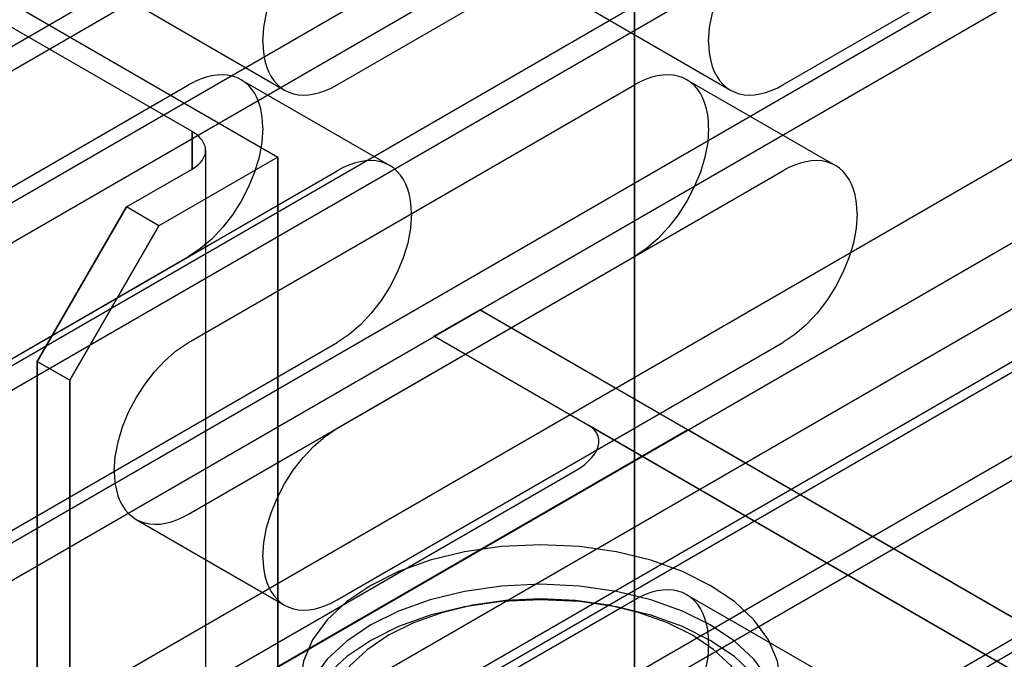
# Model space of a CAD drawing. Units: millimetres. Extents: x -4 to 1881, y 0 to 2730.
# Drawn here: x 702 to 937, y 1446 to 1598 of the extents above; entities that cross this region are included whole.
import ezdxf

# ---------------------------------------------------------------- set-up
doc = ezdxf.new("R2010")
doc.units = ezdxf.units.MM
doc.linetypes.add('AUSGEZOGEN', pattern=[0])
doc.layers.get('0').update_dxf_attribs({"linetype": 'AUSGEZOGEN'})
doc.layers.add('253', color=253, linetype='AUSGEZOGEN')

msp = doc.modelspace()

# ---------------------------------------------------------------- linework, layer by layer
at = {"color": 0, "flags": 128}
for points in [[(848.65, 819.48), (1758.01, 1344.5), (1796.12, 1366.51), (1845.62, 1395.08), (1881.03, 1415.53), (1881.03, 2240.18), (848.65, 1644.14), (848.65, 819.48)], [(763.75, 868.5), (767.3, 866.46), (775, 862), (834.61, 827.59), (848.65, 819.48), (848.65, 1644.14), (0.13, 2134.04), (0.13, 1309.38), (35.43, 1289), (35.43, 1904.19), (56.64, 1940.93), (84.93, 1957.26), (212.21, 1883.78), (212.21, 1186.94), (265.25, 1156.31), (303.05, 1134.49), (352.55, 1105.91), (442.55, 1053.95), (521.22, 1008.52), (570.72, 979.95), (586.97, 970.56), (586.97, 1585.76), (608.19, 1622.5), (636.47, 1638.83), (763.75, 1565.35), (763.75, 868.5)], [(848.65, 819.48), (848.65, 1644.14)], [(743.38, 1562.49), (743.97, 1562.85), (744.5, 1563.24), (744.98, 1563.65), (745.39, 1564.08), (745.75, 1564.53), (746.04, 1564.99), (746.27, 1565.46), (746.44, 1565.95), (746.54, 1566.44), (746.58, 1566.94), (746.54, 1567.44), (746.44, 1567.93), (746.27, 1568.41), (746.04, 1568.89), (745.75, 1569.35), (745.39, 1569.79), (744.98, 1570.22), (744.5, 1570.63), (743.97, 1571.02), (743.38, 1571.39), (646.94, 1627.07), (645.58, 1627.74), (644.11, 1628.25), (642.53, 1628.62), (640.9, 1628.84), (639.23, 1628.92), (637.56, 1628.84), (635.92, 1628.62), (634.35, 1628.25), (632.87, 1627.74), (631.52, 1627.07), (615.89, 1618.05), (608.19, 1622.5), (636.47, 1638.83), (763.75, 1565.35), (735.46, 1549.02), (727.76, 1553.47), (743.38, 1562.49)], [(636.47, 1638.83), (763.75, 1565.35)], [(727.76, 1553.47), (743.38, 1562.49), (743.38, 1571.39), (646.94, 1627.07), (646.94, 100.23), (706.54, 65.82), (706.54, 1516.72), (727.76, 1553.47)], [(743.38, 1571.39), (646.94, 1627.07)], [(743.38, 1562.49), (743.97, 1562.85), (744.5, 1563.24), (744.98, 1563.65), (745.39, 1564.08), (745.75, 1564.53), (746.04, 1564.99), (746.27, 1565.46), (746.44, 1565.95), (746.54, 1566.44), (746.58, 1566.94), (746.54, 1567.44), (746.44, 1567.93), (746.27, 1568.41), (746.04, 1568.89), (745.75, 1569.35), (745.39, 1569.79), (744.98, 1570.22), (744.5, 1570.63), (743.97, 1571.02), (743.38, 1571.39), (743.38, 1562.49)], [(746.58, 1566.94), (746.54, 1567.44), (746.44, 1567.93), (746.27, 1568.41), (746.04, 1568.89), (745.75, 1569.35), (745.39, 1569.79), (744.98, 1570.22), (744.5, 1570.63), (743.97, 1571.02), (743.38, 1571.39)], [(743.38, 1562.49), (743.38, 1571.39)], [(763.75, 38.5), (763.75, 1565.35), (735.46, 1549.02), (714.25, 1512.27), (714.25, 9.93), (763.75, 38.5)], [(763.75, 1565.35), (735.46, 1549.02)], [(743.38, 1562.49), (743.97, 1562.85), (744.5, 1563.24), (744.98, 1563.65), (745.39, 1564.08), (745.75, 1564.53), (746.04, 1564.99), (746.27, 1565.46), (746.44, 1565.95), (746.54, 1566.44), (746.58, 1566.94)], [(763.75, 38.5), (763.75, 1565.35)], [(727.76, 1553.47), (743.38, 1562.49)], [(735.46, 1549.02), (727.76, 1553.47), (706.54, 1516.72), (714.25, 1512.27), (735.46, 1549.02)], [(727.76, 1553.47), (706.54, 1516.72)], [(735.46, 1549.02), (727.76, 1553.47)], [(735.46, 1549.02), (714.25, 1512.27)], [(714.25, 9.93), (714.25, 1512.27), (706.54, 1516.72), (706.54, 14.38), (714.25, 9.93)], [(714.25, 1512.27), (706.54, 1516.72)], [(706.54, 14.38), (706.54, 1516.72)], [(714.25, 9.93), (714.25, 1512.27)]]:
    msp.add_lwpolyline(points, dxfattribs=at)
at = {"layer": '253', "color": 253, "flags": 128}
for points in [[(538.22, 1497.98), (1547.96, 2080.95)], [(543.22, 1495.09), (1552.97, 2078.07)], [(608.93, 1492.15), (1618.68, 2075.12)], [(603.93, 1460.04), (1613.68, 2043.02)], [(608.93, 1457.15), (1618.68, 2040.13)], [(538.22, 1298.23), (1547.96, 1881.2)], [(1554.43, 1872.28), (544.68, 1289.31)], [(548.22, 1288.95), (1557.97, 1871.93)], [(548.22, 1288.95), (1557.97, 1871.93)], [(538.22, 1263.23), (1547.96, 1846.21)], [(543.22, 1260.35), (1552.97, 1843.33)], [(608.93, 1257.4), (1618.68, 1840.38)], [(134.42, 1227.75), (1166.8, 1823.79)], [(84.93, 1118.25), (1117.3, 1714.3)], [(84.93, 1109.35), (1117.3, 1705.4)], [(1159.59, 1692.49), (127.22, 1096.44)], [(265.25, 1156.31), (1166.8, 1676.82)], [(848.65, 845.61), (848.65, 1657.21)], [(777.89, 1582.49), (883.96, 1643.73)], [(883.96, 1582.49), (990.02, 1643.73)], [(760.21, 1592.7), (760.45, 1596.14), (761.11, 1599.67), (762.19, 1603.22), (763.62, 1606.72), (765.39, 1610.12), (767.45, 1613.35), (769.77, 1616.35), (772.3, 1619.05), (775.02, 1621.4), (777.89, 1623.32)], [(866.28, 1592.7), (866.51, 1596.14), (867.18, 1599.67), (868.25, 1603.22), (869.69, 1606.72), (871.46, 1610.12), (873.52, 1613.35), (875.83, 1616.35), (878.37, 1619.05), (881.09, 1621.4), (883.96, 1623.32)], [(730.04, 1601.67), (765.39, 1581.25)], [(836.1, 1601.67), (871.46, 1581.25)], [(760.21, 1592.7), (760.27, 1591.11), (760.43, 1589.61), (760.71, 1588.2), (761.08, 1586.88), (761.56, 1585.66), (762.14, 1584.55), (762.81, 1583.55), (763.58, 1582.66), (764.44, 1581.89), (765.39, 1581.25)], [(866.28, 1592.7), (866.34, 1591.11), (866.5, 1589.61), (866.77, 1588.2), (867.15, 1586.88), (867.63, 1585.66), (868.2, 1584.55), (868.88, 1583.55), (869.65, 1582.66), (870.51, 1581.89), (871.46, 1581.25)], [(755.04, 1583.73), (754.01, 1584.23), (752.91, 1584.6), (751.76, 1584.82), (750.55, 1584.9), (749.3, 1584.84), (748.01, 1584.65), (746.68, 1584.32), (745.32, 1583.84), (743.94, 1583.24), (742.54, 1582.49)], [(861.1, 1583.73), (860.07, 1584.23), (858.98, 1584.6), (857.83, 1584.82), (856.62, 1584.9), (855.37, 1584.84), (854.07, 1584.65), (852.74, 1584.32), (851.38, 1583.84), (850, 1583.24), (848.6, 1582.49)], [(636.47, 1521.26), (742.54, 1582.49)], [(742.54, 1521.26), (848.6, 1582.49)], [(760.21, 1572.29), (760.16, 1573.87), (759.99, 1575.37), (759.72, 1576.78), (759.35, 1578.1), (758.87, 1579.32), (758.29, 1580.44), (757.62, 1581.44), (756.85, 1582.33), (755.99, 1583.09), (755.04, 1583.73)], [(755.04, 1583.73), (790.39, 1563.32)], [(765.39, 1581.25), (766.42, 1580.75), (767.51, 1580.39), (768.67, 1580.17), (769.87, 1580.08), (771.13, 1580.14), (772.42, 1580.34), (773.75, 1580.67), (775.11, 1581.14), (776.49, 1581.75), (777.89, 1582.49)], [(866.28, 1572.29), (866.22, 1573.87), (866.06, 1575.37), (865.79, 1576.78), (865.41, 1578.1), (864.93, 1579.32), (864.36, 1580.44), (863.68, 1581.44), (862.91, 1582.33), (862.05, 1583.09), (861.1, 1583.73)], [(861.1, 1583.73), (896.46, 1563.32)], [(871.46, 1581.25), (872.49, 1580.75), (873.58, 1580.39), (874.73, 1580.17), (875.94, 1580.08), (877.19, 1580.14), (878.49, 1580.34), (879.82, 1580.67), (881.18, 1581.14), (882.56, 1581.75), (883.96, 1582.49)], [(760.21, 1572.29), (759.98, 1568.84), (759.31, 1565.31), (758.24, 1561.77), (756.8, 1558.26), (755.04, 1554.86), (752.98, 1551.63), (750.66, 1548.64), (748.12, 1545.93), (745.4, 1543.59), (742.54, 1541.67)], [(866.28, 1572.29), (866.05, 1568.84), (865.38, 1565.31), (864.31, 1561.77), (862.87, 1558.26), (861.1, 1554.86), (859.04, 1551.63), (856.73, 1548.64), (854.19, 1545.93), (851.47, 1543.59), (848.6, 1541.67)], [(746.58, 1566.94), (746.58, 40.1)], [(790.39, 1563.32), (789.36, 1563.82), (788.27, 1564.18), (787.12, 1564.41), (785.91, 1564.49), (784.66, 1564.43), (783.36, 1564.24), (782.03, 1563.9), (780.67, 1563.43), (779.29, 1562.82), (777.89, 1562.08)], [(795.57, 1551.88), (795.51, 1553.46), (795.35, 1554.96), (795.08, 1556.37), (794.7, 1557.69), (794.22, 1558.91), (793.65, 1560.02), (792.97, 1561.03), (792.2, 1561.91), (791.34, 1562.68), (790.39, 1563.32)], [(896.46, 1563.32), (895.43, 1563.82), (894.33, 1564.18), (893.18, 1564.41), (891.98, 1564.49), (890.72, 1564.43), (889.43, 1564.24), (888.1, 1563.9), (886.74, 1563.43), (885.36, 1562.82), (883.96, 1562.08)], [(901.63, 1551.88), (901.58, 1553.46), (901.41, 1554.96), (901.14, 1556.37), (900.77, 1557.69), (900.29, 1558.91), (899.71, 1560.02), (899.04, 1561.03), (898.27, 1561.91), (897.41, 1562.68), (896.46, 1563.32)], [(671.83, 1500.84), (777.89, 1562.08)], [(777.89, 1500.84), (883.96, 1562.08)], [(795.57, 1551.88), (795.34, 1548.43), (794.67, 1544.9), (793.6, 1541.35), (792.16, 1537.85), (790.39, 1534.45), (788.33, 1531.22), (786.01, 1528.22), (783.48, 1525.52), (780.76, 1523.18), (777.89, 1521.26)], [(901.63, 1551.88), (901.4, 1548.43), (900.73, 1544.9), (899.66, 1541.35), (898.22, 1537.85), (896.46, 1534.45), (894.4, 1531.22), (892.08, 1528.22), (889.54, 1525.52), (886.82, 1523.18), (883.96, 1521.26)], [(636.47, 1480.43), (742.54, 1541.67)], [(742.54, 1480.43), (848.6, 1541.67)], [(800.9, 1522.75), (811.8, 1529.05)], [(811.8, 1529.05), (861.3, 1500.47)], [(1117.27, 1352.68), (811.8, 1529.05)], [(671.83, 1460.02), (777.89, 1521.26)], [(724.86, 1490.64), (725.09, 1494.08), (725.76, 1497.61), (726.83, 1501.16), (728.27, 1504.66), (730.04, 1508.06), (732.1, 1511.29), (734.41, 1514.29), (736.95, 1516.99), (739.67, 1519.33), (742.54, 1521.26)], [(777.89, 1460.02), (883.96, 1521.26)], [(837.74, 1501.48), (800.9, 1522.75)], [(1106.37, 1346.39), (800.9, 1522.75)], [(861.3, 1500.47), (681.3, 1396.55)], [(760.21, 1470.22), (760.45, 1473.67), (761.11, 1477.2), (762.19, 1480.74), (763.62, 1484.25), (765.39, 1487.65), (767.45, 1490.88), (769.77, 1493.87), (772.3, 1496.58), (775.02, 1498.92), (777.89, 1500.84)], [(834.55, 1490.74), (835.72, 1491.47), (836.78, 1492.25), (837.71, 1493.07), (838.51, 1493.91), (839.16, 1494.77), (839.66, 1495.63), (840, 1496.49), (840.17, 1497.34), (840.17, 1498.15), (840, 1498.93), (839.67, 1499.66), (839.18, 1500.34), (838.53, 1500.95), (837.74, 1501.48)], [(1143.21, 1325.12), (837.74, 1501.48)], [(1166.76, 1324.1), (861.3, 1500.47)], [(698.15, 1411.99), (834.55, 1490.74)], [(724.86, 1490.64), (724.91, 1489.05), (725.08, 1487.55), (725.35, 1486.14), (725.73, 1484.82), (726.2, 1483.6), (726.78, 1482.49), (727.46, 1481.49), (728.22, 1480.6), (729.09, 1479.83), (730.04, 1479.19)], [(730.04, 1479.19), (731.06, 1478.69), (732.16, 1478.33), (733.31, 1478.1), (734.52, 1478.02), (735.77, 1478.08), (737.07, 1478.27), (738.4, 1478.61), (739.75, 1479.08), (741.14, 1479.69), (742.54, 1480.43)], [(730.04, 1479.19), (765.39, 1458.78)], [(883.42, 1440.15), (882.68, 1445.5), (880.51, 1450.58), (877.04, 1455.31), (872.4, 1459.64), (866.68, 1463.48), (860.03, 1466.78), (852.54, 1469.46), (844.34, 1471.46), (835.54, 1472.71), (826.27, 1473.15), (817, 1472.71), (808.21, 1471.46), (800.01, 1469.46), (792.52, 1466.78), (785.86, 1463.48), (780.15, 1459.64), (775.5, 1455.31), (772.04, 1450.58), (769.87, 1445.5), (769.12, 1440.15)], [(760.21, 1470.22), (760.27, 1468.64), (760.43, 1467.14), (760.71, 1465.73), (761.08, 1464.41), (761.56, 1463.19), (762.14, 1462.08), (762.81, 1461.07), (763.58, 1460.19), (764.44, 1459.42), (765.39, 1458.78)], [(883.42, 1430.74), (882.67, 1436.1), (880.51, 1441.17), (877.04, 1445.91), (872.4, 1450.23), (866.68, 1454.07), (860.02, 1457.37), (852.54, 1460.06), (844.34, 1462.06), (835.54, 1463.31), (826.27, 1463.74), (817, 1463.31), (808.21, 1462.06), (800.01, 1460.06), (792.52, 1457.37), (785.86, 1454.07), (780.15, 1450.23), (775.5, 1445.91), (772.03, 1441.17), (769.87, 1436.1), (769.12, 1430.74)], [(861.1, 1461.26), (860.07, 1461.76), (858.98, 1462.12), (857.83, 1462.35), (856.62, 1462.43), (855.37, 1462.37), (854.07, 1462.18), (852.74, 1461.84), (851.38, 1461.37), (850, 1460.76), (848.6, 1460.02)], [(742.54, 1398.78), (848.6, 1460.02)], [(765.39, 1458.78), (766.42, 1458.28), (767.51, 1457.91), (768.67, 1457.69), (769.87, 1457.61), (771.13, 1457.67), (772.42, 1457.86), (773.75, 1458.2), (775.11, 1458.67), (776.49, 1459.27), (777.89, 1460.02)], [(883.42, 1427.09), (882.68, 1432.44), (880.51, 1437.52), (877.04, 1442.25), (872.4, 1446.57), (866.68, 1450.42), (860.03, 1453.72), (852.54, 1456.4), (844.34, 1458.4), (835.54, 1459.65), (826.27, 1460.08), (817, 1459.65), (808.21, 1458.4), (800.01, 1456.4), (792.52, 1453.72), (785.86, 1450.42), (780.15, 1446.57), (775.5, 1442.25), (772.04, 1437.52), (769.87, 1432.44), (769.12, 1427.09)], [(877.4, 1430.74), (876.73, 1435.53), (874.8, 1440.07), (871.69, 1444.31), (867.54, 1448.18), (862.43, 1451.62), (856.47, 1454.57), (849.77, 1456.97), (842.43, 1458.76), (834.57, 1459.88), (826.27, 1460.26), (817.98, 1459.88), (810.11, 1458.76), (802.77, 1456.97), (796.08, 1454.57), (790.12, 1451.62), (785.01, 1448.18), (780.85, 1444.31), (777.75, 1440.07), (775.81, 1435.53), (775.14, 1430.74)], [(848.6, 1398.78), (954.67, 1460.02)], [(866.28, 1449.81), (866.22, 1451.4), (866.06, 1452.9), (865.79, 1454.31), (865.41, 1455.63), (864.93, 1456.85), (864.36, 1457.96), (863.68, 1458.96), (862.91, 1459.85), (862.05, 1460.62), (861.1, 1461.26)], [(861.1, 1461.26), (896.46, 1440.84)], [(866.28, 1449.81), (866.05, 1446.37), (865.38, 1442.84), (864.31, 1439.29), (862.87, 1435.79), (861.1, 1432.39), (859.04, 1429.16), (856.73, 1426.16), (854.19, 1423.46), (851.47, 1421.12), (848.6, 1419.19)]]:
    msp.add_lwpolyline(points, dxfattribs=at)

doc.saveas('drawing.dxf')
